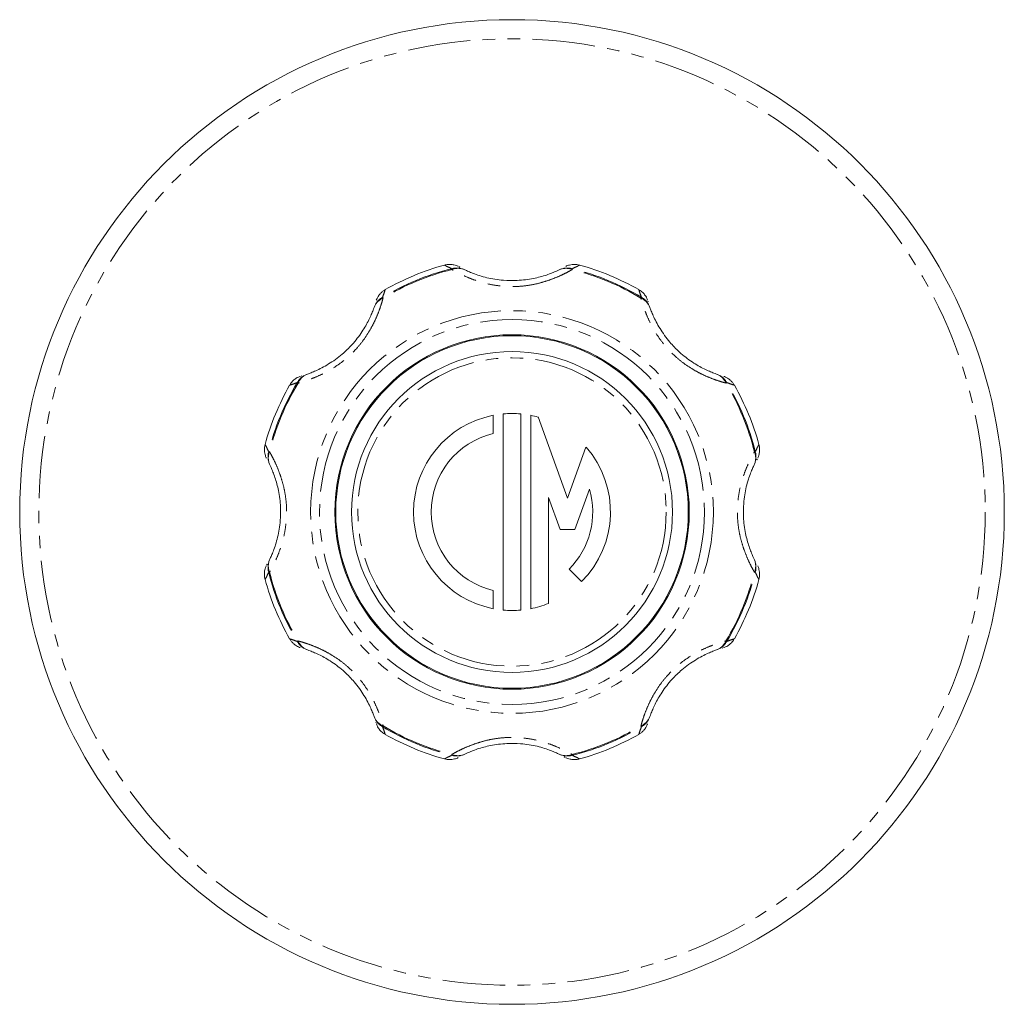
# Model space of a CAD drawing. Units: millimetres. Extents: x 153 to 253, y 61 to 271.
# Drawn here: x 153 to 253, y 61 to 161 of the extents above; entities that cross this region are included whole.
import ezdxf

# ---------------------------------------------------------------- set-up
doc = ezdxf.new("R2010")
doc.units = ezdxf.units.MM
doc.linetypes.add('PHANTOM', pattern=[12.7, 6.35, -1.27, 1.27, -1.27, 1.27, -1.27])

msp = doc.modelspace()

# ---------------------------------------------------------------- linework, layer by layer
at = {"color": 8, "linetype": 'PHANTOM', "lineweight": 0}
for p, q in [((197.3, 135.31), (197.28, 135.4)), ((209.52, 135.31), (209.54, 135.4)), ((190.32, 132.42), (190.27, 132.5)), ((216.55, 132.5), (216.5, 132.42)), ((181.68, 123.78), (181.6, 123.83)), ((225.22, 123.83), (225.14, 123.78)), ((178.79, 116.8), (178.7, 116.82)), ((228.12, 116.82), (228.03, 116.8)), ((178.79, 104.58), (178.7, 104.56)), ((228.12, 104.56), (228.03, 104.58)), ((181.68, 97.6), (181.6, 97.55)), ((225.22, 97.55), (225.14, 97.6)), ((190.27, 88.88), (190.32, 88.96)), ((216.55, 88.88), (216.5, 88.96)), ((197.3, 86.07), (197.28, 85.98)), ((209.54, 85.98), (209.52, 86.07))]:
    msp.add_line(p, q, dxfattribs=at)
at = {"color": 7, "linetype": 'Continuous', "lineweight": 15}
for p, q in [((201.51, 120.51), (201.51, 118.67)), ((202.51, 100.73), (202.51, 120.65)), ((204.31, 120.65), (204.31, 100.73)), ((205.31, 100.87), (205.31, 120.51)), ((206.05, 120.34), (209.04, 112.11)), ((209.04, 112.11), (210.92, 117.29)), ((207.11, 112.15), (207.11, 101.4)), ((208.29, 108.91), (207.11, 112.15)), ((211.28, 113), (209.79, 108.91)), ((209.79, 108.91), (208.29, 108.91)), ((210.48, 103.62), (209.21, 104.89)), ((201.51, 102.71), (201.51, 100.87))]:
    msp.add_line(p, q, dxfattribs=at)
for radius in [50, 18, 17.9, 16.3]:
    msp.add_circle((203.41, 110.69), radius, dxfattribs=at)
at = {"color": 8, "linetype": 'PHANTOM', "lineweight": 0}
for radius in [48.06, 20.45, 19.55, 15.66]:
    msp.add_circle((203.41, 110.69), radius, dxfattribs=at)
for centre, radius, start, end in [((203.41, 110.69), 25.46, 103.9264, 121.0736), ((203.41, 110.69), 25.37, 103.9264, 121.0736), ((197.8, 133.55), 1.92, 64.3301, 105.5449), ((197.93, 133.8), 1.64, 64.9631, 112.4955), ((209.02, 133.55), 1.92, 74.4551, 115.6699), ((208.89, 133.8), 1.64, 67.5045, 115.0369), ((203.41, 110.69), 25.37, 58.9264, 76.0736), ((203.41, 110.69), 25.46, 58.9264, 76.0736), ((191.21, 130.83), 1.92, 119.4551, 160.6699), ((190.94, 130.9), 1.64, 112.5045, 160.0369), ((215.87, 130.9), 1.64, 19.9631, 67.4955), ((215.61, 130.83), 1.92, 19.3301, 60.5449), ((183.27, 122.89), 1.92, 109.3301, 150.5449), ((183.2, 123.16), 1.64, 109.9631, 157.4955), ((223.62, 123.16), 1.64, 22.5045, 70.0369), ((223.55, 122.89), 1.92, 29.4551, 70.6699), ((203.41, 110.69), 25.46, 148.9264, 166.0736), ((203.41, 110.69), 25.37, 148.9264, 166.0736), ((203.41, 110.69), 25.37, 13.9264, 31.0736), ((203.41, 110.69), 25.46, 13.9264, 31.0736), ((180.55, 116.3), 1.92, 164.4551, 205.6699), ((180.3, 116.17), 1.64, 157.5045, 205.0369), ((226.27, 116.3), 1.92, 334.3301, 15.5449), ((226.52, 116.17), 1.64, 334.9631, 22.4955), ((180.55, 105.08), 1.92, 154.3301, 195.5449), ((180.3, 105.21), 1.64, 154.9631, 202.4955), ((226.52, 105.21), 1.64, 337.5045, 25.0369), ((226.27, 105.08), 1.92, 344.4551, 25.6699), ((203.41, 110.69), 25.46, 193.9264, 211.0736), ((203.41, 110.69), 25.37, 193.9264, 211.0736), ((203.41, 110.69), 25.37, 328.9264, 346.0736), ((203.41, 110.69), 25.46, 328.9264, 346.0736), ((183.27, 98.49), 1.92, 209.4551, 250.6699), ((183.2, 98.22), 1.64, 202.5045, 250.0369), ((223.62, 98.22), 1.64, 289.9631, 337.4955), ((223.55, 98.49), 1.92, 289.3301, 330.5449), ((190.94, 90.48), 1.64, 199.9631, 247.4955), ((191.21, 90.55), 1.92, 199.3301, 240.5449), ((215.87, 90.48), 1.64, 292.5045, 340.0369), ((215.61, 90.55), 1.92, 299.4551, 340.6699), ((203.41, 110.69), 25.46, 238.9264, 256.0736), ((203.41, 110.69), 25.37, 238.9264, 256.0736), ((203.41, 110.69), 25.37, 283.9264, 301.0736), ((203.41, 110.69), 25.46, 283.9264, 301.0736), ((197.8, 87.83), 1.92, 254.4551, 295.6699), ((197.93, 87.58), 1.64, 247.5045, 295.0369), ((208.89, 87.58), 1.64, 244.9631, 292.4955), ((209.02, 87.83), 1.92, 244.3301, 285.5449)]:
    msp.add_arc(centre, radius, start, end, dxfattribs=at)
at = {"color": 7, "linetype": 'Continuous', "lineweight": 15}
for radius, start, end in [(26, 105.3078, 119.6953), (26, 60.3058, 74.6934), (26, 150.3058, 164.6934), (26, 15.3078, 29.6953), (10, 100.9528, 259.0472), (10, 84.8364, 95.1636), (10, 74.7078, 79.0472), (8.2, 103.3976, 256.6024), (10, 315, 41.2742), (8.2, 315, 16.3286), (26, 195.3078, 209.6953), (26, 330.3058, 344.6934), (10, 280.9528, 291.7156), (10, 264.8364, 275.1636), (26, 240.3058, 254.6934), (26, 285.3078, 299.6953)]:
    msp.add_arc((203.41, 110.69), radius, start, end, dxfattribs=at)
for points, knots in [([(197.94, 135.64), (197.93, 135.64), (197.89, 135.66), (197.74, 135.73), (197.48, 135.8), (197.12, 135.85), (196.79, 135.84), (196.6, 135.77), (196.55, 135.76)], [0, 0, 0, 0, 0.01901, 0.15682, 0.33384, 0.58867, 0.89337, 1, 1, 1, 1]), ([(198.11, 135.55), (198.08, 135.57), (198.03, 135.6), (198.06, 135.58), (198.07, 135.57)], [0, 0, 0, 0, 0.48736, 1, 1, 1, 1]), ([(198.63, 135.28), (198.74, 135.23), (198.97, 135.12), (199.46, 134.92), (200.09, 134.69), (200.84, 134.48), (201.67, 134.32), (202.7, 134.19), (203.76, 134.18), (204.78, 134.27), (205.57, 134.4), (206.29, 134.57), (206.94, 134.76), (207.49, 134.97), (207.91, 135.15), (208.11, 135.24), (208.19, 135.28)], [0, 0, 0, 0, 0.06683, 0.13363, 0.2092, 0.28475, 0.35688, 0.42903, 0.54218, 0.61152, 0.68084, 0.74686, 0.81288, 0.88182, 0.95079, 1, 1, 1, 1]), ([(210.27, 135.76), (210.18, 135.78), (209.99, 135.84), (209.69, 135.84), (209.39, 135.81), (209.15, 135.75), (208.98, 135.69), (208.9, 135.65), (208.88, 135.64)], [0, 0, 0, 0, 0.18653, 0.41069, 0.61148, 0.78544, 0.92496, 1, 1, 1, 1]), ([(190.53, 133.27), (190.45, 133.22), (190.28, 133.12), (190.06, 132.92), (189.88, 132.69), (189.75, 132.47), (189.67, 132.3), (189.64, 132.23), (189.63, 132.2)], [0, 0, 0, 0, 0.18653, 0.41069, 0.61148, 0.78544, 0.92496, 1, 1, 1, 1]), ([(217.18, 132.2), (217.18, 132.21), (217.17, 132.25), (217.11, 132.4), (216.98, 132.64), (216.75, 132.93), (216.51, 133.15), (216.33, 133.24), (216.28, 133.27)], [0, 0, 0, 0, 0.019005, 0.156816, 0.333839, 0.588671, 0.893366, 1, 1, 1, 1]), ([(217.24, 132.02), (217.23, 132.05), (217.21, 132.11), (217.22, 132.07), (217.23, 132.06)], [0, 0, 0, 0, 0.48736, 1, 1, 1, 1]), ([(182.64, 124.7), (182.76, 124.74), (183, 124.83), (183.49, 125.03), (184.09, 125.32), (184.77, 125.7), (185.47, 126.17), (186.29, 126.8), (187.05, 127.54), (187.71, 128.33), (188.18, 128.98), (188.56, 129.61), (188.88, 130.21), (189.13, 130.75), (189.3, 131.17), (189.37, 131.38), (189.4, 131.46)], [0, 0, 0, 0, 0.06683, 0.13363, 0.2092, 0.28475, 0.35688, 0.42903, 0.54218, 0.61152, 0.68084, 0.74686, 0.81288, 0.88182, 0.95079, 1, 1, 1, 1]), ([(217.42, 131.46), (217.46, 131.34), (217.55, 131.1), (217.75, 130.61), (218.04, 130.01), (218.42, 129.33), (218.89, 128.63), (219.52, 127.81), (220.26, 127.05), (221.05, 126.39), (221.7, 125.92), (222.33, 125.53), (222.93, 125.22), (223.47, 124.97), (223.89, 124.8), (224.1, 124.73), (224.18, 124.7)], [0, 0, 0, 0, 0.06683, 0.13363, 0.2092, 0.28475, 0.35688, 0.42903, 0.54218, 0.61152, 0.68084, 0.74686, 0.81288, 0.88182, 0.95079, 1, 1, 1, 1]), ([(181.9, 124.47), (181.89, 124.46), (181.85, 124.45), (181.7, 124.39), (181.46, 124.26), (181.17, 124.04), (180.95, 123.79), (180.86, 123.61), (180.83, 123.56)], [0, 0, 0, 0, 0.01901, 0.15682, 0.33384, 0.58867, 0.89337, 1, 1, 1, 1]), ([(182.08, 124.52), (182.05, 124.51), (181.99, 124.5), (182.03, 124.51), (182.04, 124.51)], [0, 0, 0, 0, 0.48736, 1, 1, 1, 1]), ([(225.99, 123.57), (225.94, 123.65), (225.84, 123.82), (225.64, 124.04), (225.41, 124.22), (225.19, 124.35), (225.02, 124.43), (224.95, 124.46), (224.92, 124.46)], [0, 0, 0, 0, 0.18653, 0.41069, 0.61148, 0.78544, 0.92496, 1, 1, 1, 1]), ([(178.34, 117.55), (178.31, 117.46), (178.26, 117.27), (178.25, 116.97), (178.29, 116.68), (178.35, 116.44), (178.41, 116.26), (178.45, 116.19), (178.46, 116.16)], [0, 0, 0, 0, 0.18653, 0.41069, 0.61148, 0.78544, 0.92496, 1, 1, 1, 1]), ([(228.36, 116.16), (228.36, 116.17), (228.38, 116.21), (228.45, 116.36), (228.52, 116.61), (228.57, 116.98), (228.56, 117.31), (228.49, 117.5), (228.48, 117.55)], [0, 0, 0, 0, 0.019005, 0.156816, 0.333839, 0.588671, 0.893366, 1, 1, 1, 1]), ([(228.27, 115.99), (228.29, 116.02), (228.32, 116.07), (228.3, 116.04), (228.29, 116.03)], [0, 0, 0, 0, 0.48736, 1, 1, 1, 1]), ([(178.82, 105.91), (178.87, 106.02), (178.98, 106.25), (179.18, 106.74), (179.4, 107.36), (179.61, 108.11), (179.78, 108.94), (179.91, 109.97), (179.92, 111.03), (179.84, 112.05), (179.71, 112.85), (179.53, 113.57), (179.34, 114.21), (179.13, 114.77), (178.95, 115.19), (178.85, 115.39), (178.82, 115.47)], [0, 0, 0, 0, 0.06606, 0.13363, 0.20784, 0.28476, 0.35576, 0.42904, 0.54218, 0.61055, 0.68084, 0.74594, 0.81288, 0.88088, 0.9508, 1, 1, 1, 1]), ([(228, 115.47), (227.95, 115.36), (227.84, 115.13), (227.64, 114.64), (227.42, 114.02), (227.2, 113.27), (227.04, 112.44), (226.91, 111.41), (226.9, 110.35), (226.98, 109.33), (227.11, 108.53), (227.29, 107.81), (227.48, 107.17), (227.69, 106.61), (227.87, 106.19), (227.96, 105.99), (228, 105.91)], [0, 0, 0, 0, 0.06606, 0.13363, 0.20784, 0.28476, 0.35576, 0.42904, 0.54218, 0.61055, 0.68084, 0.74594, 0.81288, 0.88088, 0.9508, 1, 1, 1, 1]), ([(178.46, 105.22), (178.46, 105.21), (178.43, 105.17), (178.37, 105.02), (178.29, 104.77), (178.25, 104.4), (178.26, 104.07), (178.32, 103.88), (178.34, 103.83)], [0, 0, 0, 0, 0.019005, 0.156816, 0.333839, 0.588671, 0.893366, 1, 1, 1, 1]), ([(178.55, 105.39), (178.53, 105.36), (178.5, 105.31), (178.52, 105.34), (178.53, 105.35)], [0, 0, 0, 0, 0.48736, 1, 1, 1, 1]), ([(228.48, 103.83), (228.5, 103.92), (228.55, 104.11), (228.56, 104.41), (228.53, 104.7), (228.47, 104.94), (228.41, 105.12), (228.37, 105.19), (228.36, 105.22)], [0, 0, 0, 0, 0.18653, 0.41069, 0.61148, 0.78544, 0.92496, 1, 1, 1, 1]), ([(180.83, 97.81), (180.87, 97.73), (180.98, 97.56), (181.18, 97.34), (181.41, 97.16), (181.62, 97.03), (181.8, 96.95), (181.87, 96.92), (181.9, 96.92)], [0, 0, 0, 0, 0.18653, 0.41069, 0.61148, 0.78544, 0.92496, 1, 1, 1, 1]), ([(224.92, 96.91), (224.93, 96.92), (224.97, 96.93), (225.12, 96.99), (225.36, 97.12), (225.64, 97.34), (225.87, 97.59), (225.96, 97.77), (225.99, 97.82)], [0, 0, 0, 0, 0.01901, 0.15682, 0.33384, 0.58867, 0.89337, 1, 1, 1, 1]), ([(189.4, 89.92), (189.36, 90.04), (189.27, 90.28), (189.07, 90.77), (188.78, 91.37), (188.4, 92.05), (187.93, 92.75), (187.29, 93.57), (186.56, 94.33), (185.77, 94.99), (185.12, 95.46), (184.49, 95.85), (183.89, 96.16), (183.35, 96.41), (182.93, 96.58), (182.72, 96.65), (182.64, 96.68)], [0, 0, 0, 0, 0.06683, 0.13363, 0.2092, 0.28475, 0.35688, 0.42903, 0.54218, 0.61152, 0.68084, 0.74686, 0.81288, 0.88182, 0.95079, 1, 1, 1, 1]), ([(224.18, 96.68), (224.06, 96.64), (223.82, 96.55), (223.33, 96.35), (222.73, 96.06), (222.05, 95.68), (221.35, 95.21), (220.53, 94.58), (219.77, 93.84), (219.11, 93.05), (218.64, 92.4), (218.25, 91.77), (217.94, 91.17), (217.69, 90.63), (217.52, 90.21), (217.45, 90), (217.42, 89.92)], [0, 0, 0, 0, 0.06683, 0.13363, 0.2092, 0.28475, 0.35688, 0.42903, 0.54218, 0.61152, 0.68084, 0.74686, 0.81288, 0.88182, 0.95079, 1, 1, 1, 1]), ([(224.74, 96.86), (224.77, 96.87), (224.83, 96.88), (224.79, 96.87), (224.78, 96.87)], [0, 0, 0, 0, 0.48736, 1, 1, 1, 1]), ([(189.58, 89.36), (189.59, 89.33), (189.6, 89.27), (189.59, 89.31), (189.59, 89.32)], [0, 0, 0, 0, 0.48736, 1, 1, 1, 1]), ([(189.63, 89.18), (189.64, 89.17), (189.65, 89.13), (189.71, 88.98), (189.84, 88.74), (190.06, 88.45), (190.31, 88.23), (190.49, 88.14), (190.53, 88.11)], [0, 0, 0, 0, 0.019005, 0.156816, 0.333839, 0.588671, 0.893366, 1, 1, 1, 1]), ([(216.29, 88.11), (216.36, 88.16), (216.54, 88.26), (216.76, 88.46), (216.94, 88.69), (217.07, 88.91), (217.15, 89.08), (217.17, 89.15), (217.18, 89.18)], [0, 0, 0, 0, 0.18653, 0.41069, 0.61148, 0.78544, 0.92496, 1, 1, 1, 1]), ([(208.19, 86.1), (208.08, 86.15), (207.85, 86.26), (207.35, 86.46), (206.73, 86.69), (205.98, 86.9), (205.15, 87.06), (204.12, 87.19), (203.06, 87.2), (202.04, 87.11), (201.25, 86.98), (200.53, 86.81), (199.88, 86.62), (199.33, 86.41), (198.91, 86.23), (198.71, 86.14), (198.63, 86.1)], [0, 0, 0, 0, 0.06683, 0.13363, 0.2092, 0.28475, 0.35688, 0.42903, 0.54218, 0.61152, 0.68084, 0.74686, 0.81288, 0.88182, 0.95079, 1, 1, 1, 1]), ([(196.55, 85.62), (196.64, 85.6), (196.83, 85.54), (197.13, 85.54), (197.42, 85.57), (197.66, 85.63), (197.84, 85.69), (197.91, 85.73), (197.94, 85.74)], [0, 0, 0, 0, 0.18653, 0.41069, 0.61148, 0.78544, 0.92496, 1, 1, 1, 1]), ([(208.71, 85.83), (208.74, 85.81), (208.79, 85.78), (208.76, 85.8), (208.74, 85.81)], [0, 0, 0, 0, 0.48736, 1, 1, 1, 1]), ([(208.88, 85.74), (208.88, 85.74), (208.93, 85.72), (209.08, 85.65), (209.33, 85.58), (209.7, 85.53), (210.03, 85.54), (210.22, 85.61), (210.27, 85.62)], [0, 0, 0, 0, 0.01901, 0.15682, 0.33384, 0.58867, 0.89337, 1, 1, 1, 1])]:
    msp.add_open_spline(points, degree=3, knots=knots, dxfattribs=at)
at = {"color": 8, "linetype": 'PHANTOM', "lineweight": 0}
for points, knots in [([(197.28, 135.4), (197.11, 135.49), (196.76, 135.65), (196.57, 135.75), (196.55, 135.76), (196.55, 135.77)], [0, 0, 0, 0, 0.389762, 0.783032, 1, 1, 1, 1]), ([(209.52, 135.31), (209.41, 135.25), (209.15, 135.1), (208.6, 134.82), (207.89, 134.5), (207.06, 134.19), (206.14, 133.91), (205.14, 133.7), (203.85, 133.56), (202.51, 133.59), (201.21, 133.79), (200.16, 134.05), (199.2, 134.39), (198.4, 134.74), (197.76, 135.06), (197.45, 135.23), (197.3, 135.31)], [0, 0, 0, 0, 0.04907, 0.11849, 0.1879, 0.25441, 0.32091, 0.3897, 0.45848, 0.5699, 0.64175, 0.7136, 0.78984, 0.86611, 0.93305, 1, 1, 1, 1]), ([(210.27, 135.77), (210.27, 135.77), (210.3, 135.78), (210.22, 135.74), (210.06, 135.65), (209.71, 135.49), (209.54, 135.4)], [0, 0, 0, 0, 0.0014, 0.23589, 0.61644, 1, 1, 1, 1]), ([(190.53, 133.27), (190.53, 133.28), (190.54, 133.31), (190.51, 133.21), (190.46, 133.04), (190.33, 132.68), (190.27, 132.5)], [0, 0, 0, 0, 0.00312, 0.23721, 0.6171, 1, 1, 1, 1]), ([(216.55, 132.5), (216.49, 132.68), (216.36, 133.04), (216.3, 133.25), (216.29, 133.27), (216.29, 133.28)], [0, 0, 0, 0, 0.38979, 0.78309, 1, 1, 1, 1]), ([(190.32, 132.42), (190.28, 132.3), (190.2, 132.01), (190.02, 131.42), (189.74, 130.69), (189.38, 129.89), (188.92, 129.04), (188.36, 128.18), (187.55, 127.17), (186.58, 126.24), (185.52, 125.47), (184.59, 124.91), (183.68, 124.47), (182.86, 124.15), (182.18, 123.92), (181.85, 123.83), (181.68, 123.78)], [0, 0, 0, 0, 0.04907, 0.11849, 0.1879, 0.25441, 0.32091, 0.3897, 0.45848, 0.5699, 0.64175, 0.7136, 0.78984, 0.86611, 0.93305, 1, 1, 1, 1]), ([(225.14, 123.78), (225.02, 123.82), (224.73, 123.9), (224.14, 124.08), (223.41, 124.36), (222.6, 124.72), (221.76, 125.18), (220.9, 125.74), (219.89, 126.55), (218.96, 127.52), (218.19, 128.58), (217.63, 129.51), (217.19, 130.42), (216.87, 131.24), (216.64, 131.92), (216.55, 132.25), (216.5, 132.42)], [0, 0, 0, 0, 0.04907, 0.11849, 0.1879, 0.25441, 0.32091, 0.3897, 0.45848, 0.5699, 0.64175, 0.7136, 0.78984, 0.86611, 0.93305, 1, 1, 1, 1]), ([(181.6, 123.83), (181.42, 123.77), (181.06, 123.64), (180.85, 123.58), (180.83, 123.57), (180.82, 123.57)], [0, 0, 0, 0, 0.38979, 0.78309, 1, 1, 1, 1]), ([(225.99, 123.57), (226, 123.57), (226.03, 123.56), (225.93, 123.59), (225.76, 123.64), (225.4, 123.77), (225.22, 123.83)], [0, 0, 0, 0, 0.0014, 0.23589, 0.61644, 1, 1, 1, 1]), ([(178.33, 117.55), (178.33, 117.55), (178.32, 117.58), (178.36, 117.5), (178.45, 117.34), (178.61, 116.99), (178.7, 116.82)], [0, 0, 0, 0, 0.00294, 0.23708, 0.61703, 1, 1, 1, 1]), ([(228.12, 116.82), (228.21, 116.99), (228.37, 117.34), (228.47, 117.53), (228.48, 117.55), (228.49, 117.55)], [0, 0, 0, 0, 0.38976, 0.78303, 1, 1, 1, 1]), ([(178.79, 116.8), (178.85, 116.69), (178.99, 116.43), (179.28, 115.88), (179.6, 115.17), (179.91, 114.35), (180.19, 113.43), (180.4, 112.42), (180.51, 111.42), (180.53, 110.47), (180.47, 109.51), (180.31, 108.49), (180.05, 107.45), (179.71, 106.49), (179.37, 105.69), (179.04, 105.04), (178.87, 104.74), (178.79, 104.58)], [0, 0, 0, 0, 0.04905, 0.11756, 0.18785, 0.25347, 0.32081, 0.38856, 0.45836, 0.51363, 0.57002, 0.64069, 0.71368, 0.78863, 0.86615, 0.93229, 1, 1, 1, 1]), ([(228.03, 104.58), (227.97, 104.69), (227.82, 104.95), (227.54, 105.5), (227.22, 106.21), (226.91, 107.03), (226.63, 107.95), (226.42, 108.96), (226.31, 109.96), (226.29, 110.91), (226.35, 111.87), (226.5, 112.89), (226.77, 113.93), (227.1, 114.89), (227.45, 115.69), (227.78, 116.34), (227.95, 116.64), (228.03, 116.8)], [0, 0, 0, 0, 0.04905, 0.11756, 0.18785, 0.25347, 0.32081, 0.38856, 0.45836, 0.51363, 0.57002, 0.64069, 0.71368, 0.78863, 0.86615, 0.93229, 1, 1, 1, 1]), ([(178.7, 104.56), (178.61, 104.39), (178.45, 104.04), (178.35, 103.85), (178.34, 103.83), (178.33, 103.83)], [0, 0, 0, 0, 0.38976, 0.78303, 1, 1, 1, 1]), ([(228.49, 103.83), (228.49, 103.83), (228.5, 103.8), (228.46, 103.88), (228.37, 104.04), (228.21, 104.39), (228.12, 104.56)], [0, 0, 0, 0, 0.002945, 0.237077, 0.617032, 1, 1, 1, 1]), ([(180.82, 97.81), (180.82, 97.81), (180.79, 97.82), (180.89, 97.79), (181.06, 97.74), (181.42, 97.61), (181.6, 97.55)], [0, 0, 0, 0, 0.00312, 0.23721, 0.6171, 1, 1, 1, 1]), ([(181.68, 97.6), (181.8, 97.56), (182.09, 97.48), (182.67, 97.3), (183.41, 97.02), (184.21, 96.66), (185.06, 96.2), (185.92, 95.64), (186.93, 94.83), (187.86, 93.86), (188.63, 92.8), (189.19, 91.87), (189.63, 90.96), (189.95, 90.14), (190.18, 89.46), (190.27, 89.13), (190.32, 88.96)], [0, 0, 0, 0, 0.04907, 0.11849, 0.1879, 0.25441, 0.32091, 0.3897, 0.45848, 0.5699, 0.64175, 0.7136, 0.78984, 0.86611, 0.93305, 1, 1, 1, 1]), ([(216.5, 88.96), (216.54, 89.08), (216.62, 89.37), (216.8, 89.96), (217.08, 90.69), (217.44, 91.49), (217.9, 92.34), (218.46, 93.2), (219.27, 94.21), (220.24, 95.14), (221.3, 95.91), (222.23, 96.47), (223.14, 96.91), (223.96, 97.23), (224.64, 97.46), (224.97, 97.55), (225.14, 97.6)], [0, 0, 0, 0, 0.04907, 0.11849, 0.1879, 0.25441, 0.32091, 0.3897, 0.45848, 0.5699, 0.64175, 0.7136, 0.78984, 0.86611, 0.93305, 1, 1, 1, 1]), ([(225.22, 97.55), (225.4, 97.61), (225.76, 97.74), (225.97, 97.8), (225.99, 97.81), (225.99, 97.81)], [0, 0, 0, 0, 0.38979, 0.78309, 1, 1, 1, 1]), ([(190.27, 88.88), (190.33, 88.7), (190.46, 88.34), (190.52, 88.13), (190.53, 88.11), (190.53, 88.1)], [0, 0, 0, 0, 0.390362, 0.784237, 1, 1, 1, 1]), ([(216.29, 88.11), (216.29, 88.1), (216.28, 88.07), (216.31, 88.17), (216.36, 88.34), (216.49, 88.7), (216.55, 88.88)], [0, 0, 0, 0, 0.00312, 0.23721, 0.6171, 1, 1, 1, 1]), ([(197.3, 86.07), (197.41, 86.13), (197.67, 86.28), (198.22, 86.56), (198.93, 86.88), (199.76, 87.19), (200.67, 87.47), (201.68, 87.68), (202.97, 87.82), (204.31, 87.79), (205.61, 87.59), (206.66, 87.33), (207.62, 86.99), (208.42, 86.64), (209.06, 86.32), (209.36, 86.15), (209.52, 86.07)], [0, 0, 0, 0, 0.04907, 0.11849, 0.1879, 0.25441, 0.32091, 0.3897, 0.45848, 0.5699, 0.64175, 0.7136, 0.78984, 0.86611, 0.93305, 1, 1, 1, 1]), ([(196.55, 85.61), (196.55, 85.61), (196.52, 85.6), (196.6, 85.64), (196.76, 85.73), (197.11, 85.89), (197.28, 85.98)], [0, 0, 0, 0, 0.00295, 0.23708, 0.61703, 1, 1, 1, 1]), ([(209.54, 85.98), (209.71, 85.89), (210.06, 85.73), (210.25, 85.63), (210.27, 85.62), (210.27, 85.61)], [0, 0, 0, 0, 0.38976, 0.78303, 1, 1, 1, 1])]:
    msp.add_open_spline(points, degree=3, knots=knots, dxfattribs=at)

doc.saveas('drawing.dxf')
